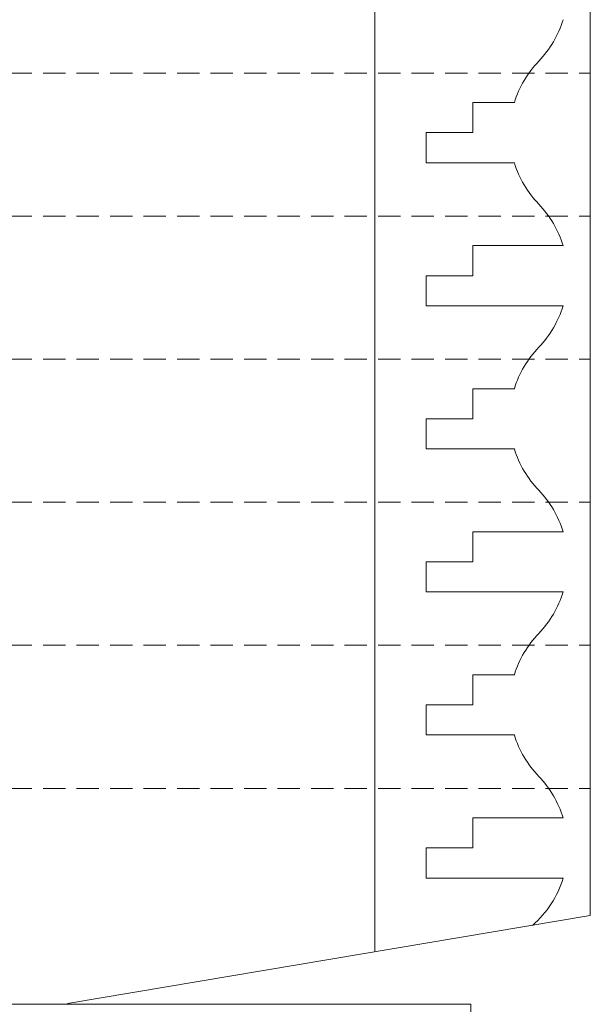
# Model space of a CAD drawing. Units: millimetres. Extents: x 2300942 to 2313427, y 164332 to 186591.
# Drawn here: x 2307155 to 2307219, y 165499 to 165609 of the extents above; entities that cross this region are included whole.
import ezdxf

# ---------------------------------------------------------------- set-up
doc = ezdxf.new("R2010")
doc.units = ezdxf.units.MM
doc.linetypes.add('ADTI_2', pattern=[0.75, 0.5, -0.25])
doc.layers.add('Hidranta drenāžas apvalks', color=8, linetype='Continuous', lineweight=13)
doc.layers.add('Vesturiskais hidrants', color=7, linetype='Continuous', lineweight=13)

msp = doc.modelspace()

# ---------------------------------------------------------------- linework, layer by layer
at = {"layer": 'Hidranta drenāžas apvalks', "color": 252, "lineweight": 20, "ltscale": 5, "true_color": 0x939598}
for p in [(2307219.24, 165845.674), (2307160.74, 165498.937)]:
    msp.add_line(p, (2307219.24, 165508.781), dxfattribs=at)
at = {"layer": 'Hidranta drenāžas apvalks', "color": 252, "lineweight": 0, "ltscale": 5, "true_color": 0x939598}
msp.add_line((2307195.139, 165748.476), (2307195.139, 165504.725), dxfattribs=at)
at = {"layer": 'Hidranta drenāžas apvalks', "color": 252, "linetype": 'ADTI_2', "lineweight": 0, "ltscale": 5, "true_color": 0x939598}
for p, q in [((2306959.24, 165603.015), (2307219.24, 165603.015)), ((2306959.24, 165587.015), (2307219.24, 165587.015)), ((2306959.24, 165571.015), (2307219.24, 165571.015)), ((2306959.24, 165555.015), (2307219.24, 165555.015)), ((2306959.24, 165539.015), (2307219.24, 165539.015)), ((2306959.24, 165523.015), (2307219.24, 165523.015))]:
    msp.add_line(p, q, dxfattribs=at)
at = {"layer": 'Hidranta drenāžas apvalks', "color": 252, "lineweight": 0, "ltscale": 5, "true_color": 0x939598}
for points in [[(2307210.739, 165599.719), (2307206.086, 165599.719), (2307206.086, 165596.354), (2307200.864, 165596.354), (2307200.864, 165592.989), (2307210.739, 165592.989)], [(2307216.198, 165583.719), (2307206.086, 165583.719), (2307206.086, 165580.354), (2307200.864, 165580.354), (2307200.864, 165576.989), (2307216.198, 165576.989)], [(2307210.739, 165567.719), (2307206.086, 165567.719), (2307206.086, 165564.354), (2307200.864, 165564.354), (2307200.864, 165560.989), (2307210.739, 165560.989)], [(2307216.198, 165551.719), (2307206.086, 165551.719), (2307206.086, 165548.354), (2307200.864, 165548.354), (2307200.864, 165544.989), (2307216.198, 165544.989)], [(2307210.739, 165535.719), (2307206.086, 165535.719), (2307206.086, 165532.354), (2307200.864, 165532.354), (2307200.864, 165528.989), (2307210.739, 165528.989)], [(2307216.198, 165519.719), (2307206.086, 165519.719), (2307206.086, 165516.354), (2307200.864, 165516.354), (2307200.864, 165512.989), (2307216.198, 165512.989)]]:
    msp.add_lwpolyline(points, dxfattribs=at)
for centre, start, end in [((2307205.184, 165612.354), 316.00021, 343.0131), ((2307221.753, 165596.354), 136.00021, 163.0131), ((2307221.753, 165596.354), 196.9869, 223.99979), ((2307205.184, 165580.354), 16.9869, 43.99979), ((2307205.184, 165580.354), 316.00021, 343.0131), ((2307221.753, 165564.354), 136.00021, 163.0131), ((2307221.753, 165564.354), 196.9869, 223.99979), ((2307205.184, 165548.354), 16.9869, 43.99979), ((2307205.184, 165548.354), 316.00021, 343.0131), ((2307221.753, 165532.354), 136.00021, 163.0131), ((2307221.753, 165532.354), 196.9869, 223.99979), ((2307205.184, 165516.354), 16.9869, 43.99979), ((2307205.184, 165516.354), 311.23019, 343.0131)]:
    msp.add_arc(centre, 11.516, start, end, dxfattribs=at)
at = {"layer": 'Vesturiskais hidrants'}
msp.add_lwpolyline([(2306972.607, 165498.87), (2306972.607, 165485.453), (2307205.872, 165485.453), (2307205.872, 165498.87), (2307166.953, 165498.87), (2307011.526, 165498.87)], close=True, dxfattribs=at)

doc.saveas('drawing.dxf')
